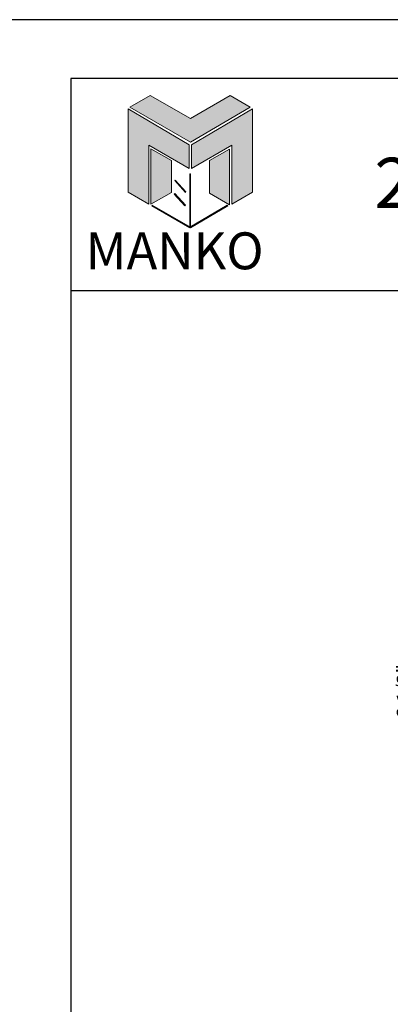
# Model space of a CAD drawing. Units: inches. Extents: x 24.1 to 92.1, y 10.6 to 39.9.
# Drawn here: x 48.2 to 53.1, y 26.8 to 39.9 of the extents above; entities that cross this region are included whole.
import ezdxf

# ---------------------------------------------------------------- set-up
doc = ezdxf.new("R2010")
doc.units = ezdxf.units.IN
doc.header["$MEASUREMENT"] = 0
for name, color, linetype in [('Borders', 1, 'Continuous'), ('Dim', 5, 'Continuous'), ('Logo Hatch', 175, 'Continuous'), ('Profile', 1, 'Continuous'), ('Secondary2', 6, 'Continuous')]:
    doc.layers.add(name, color=color, linetype=linetype)
doc.layers.add('R.O.', color=8, linetype='Continuous', plot=False)
doc.styles.add('PAGE TITLE', font='ANTQUABI.TTF')
doc.styles.add('ROMANS', font='romans.shx')
doc.dimstyles.new('DETAIL DIM', dxfattribs={"dimtxt": 0.125, "dimasz": 0.2, "dimexe": 0.125, "dimexo": 0.1, "dimgap": 0.09, "dimtad": 1, "dimdec": 4, "dimzin": 0, "dimdsep": 46, "dimlunit": 4, "dimtxsty": 'ROMANS', "dimcen": 0.09, "dimclrd": 5, "dimclre": 5, "dimclrt": 2, "dimadec": 0, "dimazin": 0, "dimtfac": 1, "dimtdec": 4, "dimtofl": 0, "dimtmove": 0, "dimatfit": 3, "dimfxl": 1, "dimfrac": 2, "dimtolj": 1, "dimtzin": 0, "dimarcsym": 0})

# ---------------------------------------------------------------- blocks, each defined once
blk = doc.blocks.new('*D15')
at = {"layer": 'DEFPOINTS', "color": 0}
for p in [(53.51, 32.259), (53.77, 32.259), (53.77, 29.759)]:
    blk.add_point(p, dxfattribs=at)
at = {"layer": 'Dim', "color": 5, "lineweight": -2}
for p, q in [((53.67, 32.259), (53.385, 32.259)), ((53.51, 29.947), (53.51, 32.072)), ((53.67, 29.759), (53.385, 29.759))]:
    blk.add_line(p, q, dxfattribs=at)
at = {"layer": 'Dim', "color": 5}
for points in [[(53.479, 32.072), (53.541, 32.072), (53.51, 32.259)], [(53.479, 29.947), (53.541, 29.947), (53.51, 29.759)]]:
    blk.add_solid(points, dxfattribs=at)
at = {"layer": 'Dim', "color": 2, "insert": (53.277, 31.009), "char_height": 0.1875, "attachment_point": 5, "rotation": 90, "style": 'ROMANS'}
blk.add_mtext('\\A1;2 1/2"', dxfattribs=at)
blk = doc.blocks.new('Manko Logo')
at = {"layer": 'Logo Hatch'}
h = blk.add_hatch(color=256, dxfattribs=at)
h.paths.add_polyline_path([(16.95, 33.28), (16.95, 9.51), (25.31, 14.35), (25.31, 47.96), (0.66, 33.49), (0.66, 23.98)])
h.paths.add_polyline_path([(-24.89, 47.96), (-24.89, 14.35), (-16.53, 9.51), (-16.53, 33.28), (-0.24, 23.98), (-0.24, 33.49)])
at = {"layer": 'Profile'}
h = blk.add_hatch(color=256, dxfattribs=at)
h.paths.add_polyline_path([(24.4, 48.66), (16.25, 53.41), (0.21, 44.11), (-16.08, 53.41), (-24.22, 48.66), (0.21, 34.6)])
h.paths.add_polyline_path([(-7.48, 27.16), (-15.83, 31.91), (-15.83, 9.51), (-7.48, 14.26)])
h.paths.add_polyline_path([(16.04, 31.67), (7.9, 27.16), (7.9, 14.02), (16.04, 9.26)])
h.paths.add_polyline_path([(0.21, 21.71), (0, 21.71), (0, 0.33), (0.1, 0.27), (0.21, 0.33)])
h.paths.add_polyline_path([(-5.91, 19.22), (-6.12, 19.01), (-1.82, 14.26), (-1.61, 14.47)])
h.paths.add_polyline_path([(-6.12, 13.81), (-6.36, 13.56), (-2.06, 8.81), (-1.82, 9.05)])
h.paths.add_polyline_path([(15.34, 8.81), (15.13, 9.05), (0.21, 0.33), (0.21, 0.21), (0.1, 0.1), (0.21, 0)])
h.paths.add_polyline_path([(-15.17, 9.05), (-15.38, 8.81), (0, 0), (0.1, 0.1), (0, 0.21), (0, 0.33)])
at = {"layer": 'Secondary2', "lineweight": 0}
for p, q in [((-24.22, 48.66), (-16.08, 53.41)), ((-16.08, 53.41), (0.21, 44.11)), ((-16.08, 53.41), (-16.08, 53.41)), ((0.21, 44.11), (16.25, 53.41)), ((16.25, 53.41), (24.4, 48.66)), ((-0.24, 33.49), (-24.89, 47.96)), ((-24.89, 47.96), (-24.89, 47.96)), ((-24.89, 47.96), (-24.89, 14.35)), ((0.21, 34.6), (-24.22, 48.66)), ((24.4, 48.66), (0.21, 34.6)), ((0.66, 33.49), (25.31, 47.96)), ((25.31, 47.96), (25.31, 14.35)), ((-16.53, 9.51), (-16.53, 33.28)), ((-16.53, 33.28), (-0.24, 23.98)), ((-0.24, 23.98), (-0.24, 33.49)), ((0.66, 23.98), (0.66, 33.49)), ((16.95, 33.28), (0.66, 23.98)), ((16.95, 9.51), (16.95, 33.28)), ((-24.89, 14.35), (-16.53, 9.51)), ((25.31, 14.35), (16.95, 9.51))]:
    blk.add_line(p, q, dxfattribs=at)
for points in [[(-15.83, 31.91), (-7.48, 27.16), (-7.48, 14.26), (-15.83, 9.51), (-15.83, 31.91)], [(16.04, 31.67), (7.9, 27.16), (7.9, 14.02), (16.04, 9.26), (16.04, 31.67)], [(0, 21.71), (0, 0.21), (0.21, 0.21), (0.21, 21.71), (0, 21.71)], [(-6.12, 19.01), (-1.82, 14.26), (-1.61, 14.47), (-5.91, 19.22), (-6.12, 19.01)], [(-6.36, 13.56), (-2.06, 8.81), (-1.82, 9.05), (-6.12, 13.81), (-6.36, 13.56)], [(-15.38, 8.81), (0, 0), (0.21, 0.21), (-15.17, 9.05), (-15.38, 8.81)], [(0.21, 0), (15.34, 8.81), (15.13, 9.05), (0, 0.21), (0.21, 0)]]:
    blk.add_lwpolyline(points, close=True, dxfattribs=at)

msp = doc.modelspace()

# ---------------------------------------------------------------- linework, layer by layer
at = {"layer": 'Borders'}
for p, q in [((67.36122, 39.13375), (48.8575, 39.13375)), ((48.8575, 39.13375), (48.8575, 12.1928)), ((48.8575, 36.32006), (67.36122, 36.32006))]:
    msp.add_line(p, q, dxfattribs=at)
at = {"layer": 'R.O.'}
msp.add_line((69.44266, 39.9143), (46.77605, 39.9143), dxfattribs=at)

# ---------------------------------------------------------------- block references
at = {"layer": 'Secondary2', "xscale": 0.032865079346507, "yscale": 0.032865079346507, "zscale": 0.032865079346507}
msp.add_blockref('Manko Logo', (50.43672, 37.15348), dxfattribs=at)

# ---------------------------------------------------------------- texts
at = {"layer": 'Secondary2', "attachment_point": 1, "style": 'PAGE TITLE'}
for s, insert, char_height, width in [('{\\H1.1429x;\\W0.12988; \\W1;250xpt-2}', (52.86004, 38.08184), 0.5833319, 3.7315659), ('{\\fFritz|b1|i0|c0|p2;MANKO}', (49.05332, 37.09194), 0.4904932, 6.2480639)]:
    msp.add_mtext(s, dxfattribs=dict(at, insert=insert, char_height=char_height, width=width))

# ---------------------------------------------------------------- dimensions: what is measured, and where the dimension line sits
at = {"layer": 'Dim'}
dim = msp.add_linear_dim(base=(53.50977, 32.25929), p1=(53.76977, 29.75929), p2=(53.76977, 32.25929), angle=270, dimstyle='DETAIL DIM', override={"dimtxt": 0.1875, "dimasz": 0.1875}, dxfattribs=at)
dim.commit()
dim.dimension.update_dxf_attribs({"geometry": '*D15', "text_midpoint": (53.27691, 31.00929)})

doc.saveas('drawing.dxf')
